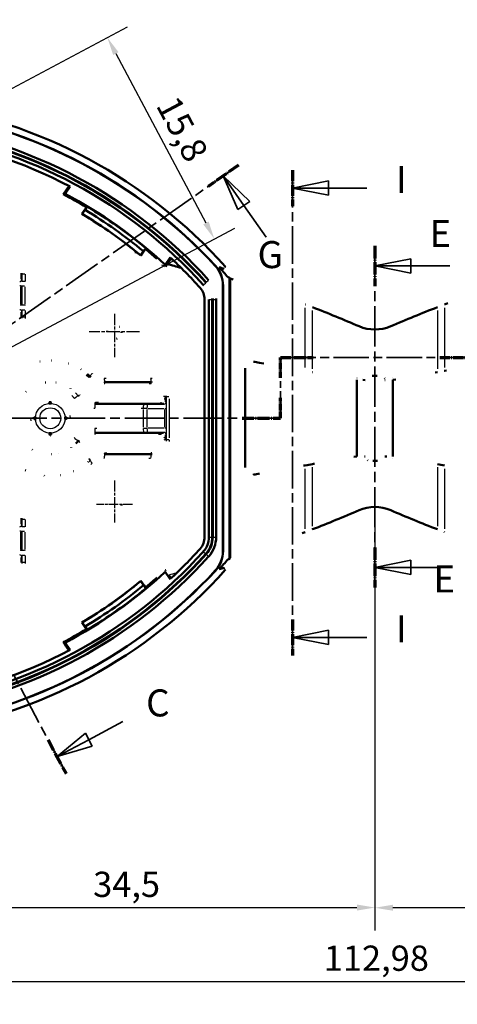
# Model space of a CAD drawing. Units: millimetres. Extents: x 0 to 594, y 0 to 420.
# Drawn here: x 317 to 378, y 122 to 259 of the extents above; entities that cross this region are included whole.
import ezdxf

# ---------------------------------------------------------------- set-up
doc = ezdxf.new("R2010")
doc.units = ezdxf.units.MM
doc.linetypes.add('CHAIN', pattern=[0.3543, 0.2362, -0.0295, 0.0591, -0.0295])
doc.linetypes.add('LONG_DASH_DOTTED', pattern=[0.3001, 0.2362, -0.0295, 0.0049, -0.0295])
for name, color, linetype, lineweight in [('Centro(ISO)', 179, 'CHAIN', 25), ('Linee di vista in sezione(ISO)', 7, 'LONG_DASH_DOTTED', 35), ('Quote(ISO)', 7, 'Continuous', 25), ('Spigoli tangenti visibili(ISO)', 251, 'Continuous', 30), ('Spigoli visibili(ISO)', 7, 'Continuous', 50)]:
    doc.layers.add(name, color=color, linetype=linetype, lineweight=lineweight)
doc.styles.add('DEFAULT-ISO~0', font='ARIAL.TTF')
doc.styles.add('Tabella-ISOTesto caratteri grandi', font='ARIAL.TTF')
doc.dimstyles.new('DEFAULT-ISO-Metodo 1b', dxfattribs={"dimtxt": 3.5, "dimasz": 2.5, "dimexe": 3.175, "dimexo": 0, "dimgap": 0.762, "dimtad": 1, "dimtoh": 1, "dimrnd": 1e-08, "dimtxsty": 'DEFAULT-ISO~0', "dimcen": 0.09, "dimdle": 10, "dimclrd": 2, "dimclre": 2, "dimclrt": 6, "dimazin": 2, "dimtfac": 0.714286, "dimtmove": 0, "dimatfit": 3, "dimfxl": 0, "dimtolj": 1, "dimlwd": 25, "dimlwe": 25, "dimarcsym": 0})

# ---------------------------------------------------------------- blocks, each defined once
blk = doc.blocks.new('*D14')
at = {"layer": 'Defpoints', "color": 0, "linetype": 'Continuous'}
for p in [(253.47, 203.51), (479.44, 203.51), (479.44, 125.45)]:
    blk.add_point(p, dxfattribs=at)
at = {"layer": 'Quote(ISO)', "color": 2, "linetype": 'Continuous', "lineweight": 25}
for p, q in [((253.47, 203.51), (253.47, 122.28)), ((479.44, 203.51), (479.44, 122.28)), ((255.97, 125.45), (476.94, 125.45))]:
    blk.add_line(p, q, dxfattribs=at)
at = {"layer": 'Quote(ISO)', "color": 2, "linetype": 'Continuous'}
for points in [[(255.97, 125.87), (255.97, 125.04), (253.47, 125.45)], [(476.94, 125.87), (476.94, 125.04), (479.44, 125.45)]]:
    blk.add_solid(points, dxfattribs=at)
at = {"layer": 'Quote(ISO)', "color": 6, "linetype": 'Continuous', "lineweight": 25, "insert": (359.35, 130.42), "char_height": 3.5, "attachment_point": 1, "style": 'DEFAULT-ISO~0'}
blk.add_mtext('\\A1;112,98', dxfattribs=at)
blk = doc.blocks.new('*D15')
at = {"layer": 'Defpoints', "color": 0, "linetype": 'Continuous'}
for p in [(366.44, 191.21), (297.44, 167.14), (366.44, 135.69)]:
    blk.add_point(p, dxfattribs=at)
at = {"layer": 'Quote(ISO)', "color": 2, "linetype": 'Continuous', "lineweight": 25}
for p, q in [((366.44, 191.21), (366.44, 132.51)), ((297.44, 167.14), (297.44, 132.51)), ((299.94, 135.69), (363.94, 135.69))]:
    blk.add_line(p, q, dxfattribs=at)
at = {"layer": 'Quote(ISO)', "color": 2, "linetype": 'Continuous'}
for points in [[(299.94, 136.11), (299.94, 135.27), (297.44, 135.69)], [(363.94, 136.11), (363.94, 135.27), (366.44, 135.69)]]:
    blk.add_solid(points, dxfattribs=at)
at = {"layer": 'Quote(ISO)', "color": 6, "linetype": 'Continuous', "lineweight": 25, "insert": (327.38, 140.66), "char_height": 3.5, "attachment_point": 1, "style": 'DEFAULT-ISO~0'}
blk.add_mtext('\\A1;34,5', dxfattribs=at)
blk = doc.blocks.new('*D16')
at = {"layer": 'Defpoints', "color": 0, "linetype": 'Continuous'}
for p in [(366.44, 191.21), (435.44, 167.11), (366.44, 135.66)]:
    blk.add_point(p, dxfattribs=at)
at = {"layer": 'Quote(ISO)', "color": 2, "linetype": 'Continuous', "lineweight": 25}
for p, q in [((366.44, 191.21), (366.44, 132.49)), ((435.44, 167.11), (435.44, 132.49)), ((432.94, 135.66), (368.94, 135.66))]:
    blk.add_line(p, q, dxfattribs=at)
at = {"layer": 'Quote(ISO)', "color": 2, "linetype": 'Continuous'}
for points in [[(368.94, 136.08), (368.94, 135.25), (366.44, 135.66)], [(432.94, 136.08), (432.94, 135.25), (435.44, 135.66)]]:
    blk.add_solid(points, dxfattribs=at)
at = {"layer": 'Quote(ISO)', "color": 6, "linetype": 'Continuous', "lineweight": 25, "insert": (396.38, 140.63), "char_height": 3.5, "attachment_point": 1, "style": 'DEFAULT-ISO~0'}
blk.add_mtext('\\A1;34,5', dxfattribs=at)
blk = doc.blocks.new('SezioneConv2d1')
at = {"layer": 'Linee di vista in sezione(ISO)', "linetype": 'CHAIN', "ltscale": 15.846832}
blk.add_line((353.35, 203.51), (353.35, 211.94), dxfattribs=at)
at = {"layer": 'Linee di vista in sezione(ISO)', "lineweight": 70, "ltscale": 3.692281}
for p, q in [((353.35, 209.13), (353.35, 211.94)), ((353.35, 203.51), (353.35, 206.33))]:
    blk.add_line(p, q, dxfattribs=at)
at = {"layer": 'Linee di vista in sezione(ISO)', "linetype": 'CHAIN', "ltscale": 20.769136}
blk.add_line((353.35, 211.94), (379.98, 211.94), dxfattribs=at)
at = {"layer": 'Linee di vista in sezione(ISO)', "lineweight": 70, "ltscale": 5.980197}
for p, q in [((353.35, 211.94), (357.9, 211.94)), ((375.42, 211.94), (379.98, 211.94))]:
    blk.add_line(p, q, dxfattribs=at)
at = {"layer": 'Linee di vista in sezione(ISO)', "linetype": 'CHAIN', "ltscale": 22.926134}
blk.add_line((226.18, 203.51), (353.35, 203.51), dxfattribs=at)
at = {"layer": 'Linee di vista in sezione(ISO)', "lineweight": 70, "ltscale": 6.982781}
blk.add_line((348.02, 203.51), (353.35, 203.51), dxfattribs=at)
blk = doc.blocks.new('SezioneConv2d4')
at = {"layer": 'Linee di vista in sezione(ISO)', "linetype": 'CHAIN', "ltscale": 23.583931}
blk.add_line((366.44, 227.4), (366.44, 180.06), dxfattribs=at)
at = {"layer": 'Linee di vista in sezione(ISO)', "lineweight": 70, "ltscale": 7.288529}
for p, q in [((366.44, 227.4), (366.44, 221.84)), ((366.44, 185.62), (366.44, 180.06))]:
    blk.add_line(p, q, dxfattribs=at)
at = {"layer": 'Linee di vista in sezione(ISO)', "linetype": 'Continuous'}
for p, q in [((371.44, 225.62), (366.44, 224.62)), ((371.44, 223.62), (371.44, 225.62)), ((371.44, 224.62), (366.44, 224.62)), ((366.44, 224.62), (371.44, 223.62)), ((376.82, 224.62), (371.44, 224.62)), ((371.44, 183.84), (366.44, 182.84)), ((371.44, 181.84), (371.44, 183.84)), ((371.44, 182.84), (366.44, 182.84)), ((366.44, 182.84), (371.44, 181.84)), ((376.82, 182.84), (371.44, 182.84))]:
    blk.add_line(p, q, dxfattribs=at)
at = {"layer": 'Linee di vista in sezione(ISO)', "linetype": 'Continuous', "flags": 128}
for points in [[(371.44, 225.62), (366.44, 224.62)], [(371.44, 183.84), (366.44, 182.84)]]:
    blk.add_lwpolyline(points, dxfattribs=at)
at = {"layer": 'Linee di vista in sezione(ISO)'}
for points in [[(371.44, 225.62), (366.44, 224.62), (371.44, 223.62), (371.44, 225.62)], [(371.44, 183.84), (366.44, 182.84), (371.44, 181.84), (371.44, 183.84)]]:
    blk.add_solid(points, dxfattribs=at)
at = {"layer": 'Linee di vista in sezione(ISO)', "insert": (374, 226.07), "char_height": 3.75, "attachment_point": 7, "line_spacing_factor": 1.858155, "style": 'Tabella-ISOTesto caratteri grandi'}
blk.add_mtext('E', dxfattribs=at)
at = {"layer": 'Linee di vista in sezione(ISO)', "insert": (374.55, 178.2), "char_height": 3.75, "attachment_point": 7, "style": 'Tabella-ISOTesto caratteri grandi'}
blk.add_mtext('E', dxfattribs=at)
blk = doc.blocks.new('SezioneConv2d5')
at = {"layer": 'Linee di vista in sezione(ISO)', "linetype": 'CHAIN', "ltscale": 21.976307}
blk.add_line((355.02, 237.91), (355.02, 170.64), dxfattribs=at)
at = {"layer": 'Linee di vista in sezione(ISO)', "lineweight": 70, "ltscale": 6.541296}
for p, q in [((355.02, 237.91), (355.02, 232.93)), ((355.02, 175.62), (355.02, 170.64))]:
    blk.add_line(p, q, dxfattribs=at)
at = {"layer": 'Linee di vista in sezione(ISO)', "linetype": 'Continuous'}
for p, q in [((360.02, 236.42), (355.02, 235.42)), ((360.02, 234.42), (360.02, 236.42)), ((360.02, 235.42), (355.02, 235.42)), ((355.02, 235.42), (360.02, 234.42)), ((365.33, 235.42), (360.02, 235.42)), ((360.02, 174.13), (355.02, 173.13)), ((360.02, 172.13), (360.02, 174.13)), ((360.02, 173.13), (355.02, 173.13)), ((355.02, 173.13), (360.02, 172.13)), ((365.33, 173.13), (360.02, 173.13))]:
    blk.add_line(p, q, dxfattribs=at)
at = {"layer": 'Linee di vista in sezione(ISO)', "linetype": 'Continuous', "flags": 128}
for points in [[(360.02, 236.42), (355.02, 235.42)], [(360.02, 174.13), (355.02, 173.13)]]:
    blk.add_lwpolyline(points, dxfattribs=at)
at = {"layer": 'Linee di vista in sezione(ISO)'}
for points in [[(360.02, 236.42), (355.02, 235.42), (360.02, 234.42), (360.02, 236.42)], [(360.02, 174.13), (355.02, 173.13), (360.02, 172.13), (360.02, 174.13)]]:
    blk.add_solid(points, dxfattribs=at)
at = {"layer": 'Linee di vista in sezione(ISO)', "insert": (369.36, 233.55), "char_height": 3.75, "attachment_point": 7, "style": 'Tabella-ISOTesto caratteri grandi'}
blk.add_mtext('I', dxfattribs=at)
at = {"layer": 'Linee di vista in sezione(ISO)', "insert": (369.36, 171.26), "char_height": 3.75, "attachment_point": 7, "line_spacing_factor": 1.72747, "style": 'Tabella-ISOTesto caratteri grandi'}
blk.add_mtext('I', dxfattribs=at)
blk = doc.blocks.new('SezioneConv2d6')
at = {"layer": 'Linee di vista in sezione(ISO)', "linetype": 'CHAIN', "ltscale": 22.428154}
blk.add_line((347.52, 238.58), (252.18, 171.82), dxfattribs=at)
at = {"layer": 'Linee di vista in sezione(ISO)', "lineweight": 70, "ltscale": 6.751318}
for p, q in [((347.52, 238.58), (343.31, 235.63)), ((256.39, 174.77), (252.18, 171.82))]:
    blk.add_line(p, q, dxfattribs=at)
at = {"layer": 'Linee di vista in sezione(ISO)', "linetype": 'Continuous'}
for p, q in [((348.28, 233.01), (345.41, 237.1)), ((349.1, 233.58), (345.41, 237.1)), ((345.41, 237.1), (347.46, 232.43)), ((347.46, 232.43), (349.1, 233.58)), ((351.36, 228.61), (348.28, 233.01)), ((257.15, 169.2), (254.28, 173.29)), ((257.97, 169.77), (254.28, 173.29)), ((254.28, 173.29), (256.33, 168.63)), ((256.33, 168.63), (257.97, 169.77)), ((260.23, 164.8), (257.15, 169.2))]:
    blk.add_line(p, q, dxfattribs=at)
at = {"layer": 'Linee di vista in sezione(ISO)', "linetype": 'Continuous', "flags": 128}
for points in [[(349.1, 233.58), (345.41, 237.1)], [(257.97, 169.77), (254.28, 173.29)]]:
    blk.add_lwpolyline(points, dxfattribs=at)
at = {"layer": 'Linee di vista in sezione(ISO)'}
for points in [[(349.1, 233.58), (345.41, 237.1), (347.46, 232.43), (349.1, 233.58)], [(257.97, 169.77), (254.28, 173.29), (256.33, 168.63), (257.97, 169.77)]]:
    blk.add_solid(points, dxfattribs=at)
at = {"layer": 'Linee di vista in sezione(ISO)', "char_height": 3.75, "attachment_point": 7, "style": 'Tabella-ISOTesto caratteri grandi'}
for insert in [(350.17, 223.15), (262.64, 160.36)]:
    blk.add_mtext('G', dxfattribs=dict(at, insert=insert))
blk = doc.blocks.new('SezioneConv2d7')
at = {"layer": 'Linee di vista in sezione(ISO)', "linetype": 'Continuous'}
for p, q in [((282.16, 254.29), (277.44, 251.78)), ((276.97, 252.66), (273.02, 249.43)), ((277.91, 250.9), (276.97, 252.66)), ((277.44, 251.78), (273.02, 249.43)), ((273.02, 249.43), (277.91, 250.9)), ((331.52, 161.48), (326.79, 158.96)), ((326.32, 159.85), (322.38, 156.62)), ((327.26, 158.08), (326.32, 159.85)), ((326.79, 158.96), (322.38, 156.62)), ((322.38, 156.62), (327.26, 158.08))]:
    blk.add_line(p, q, dxfattribs=at)
at = {"layer": 'Linee di vista in sezione(ISO)', "linetype": 'CHAIN', "ltscale": 22.822824}
blk.add_line((271.78, 251.77), (323.62, 154.28), dxfattribs=at)
at = {"layer": 'Linee di vista in sezione(ISO)', "lineweight": 70, "ltscale": 6.934762}
for p, q in [((271.78, 251.77), (274.27, 247.1)), ((321.13, 158.95), (323.62, 154.28))]:
    blk.add_line(p, q, dxfattribs=at)
at = {"layer": 'Linee di vista in sezione(ISO)', "linetype": 'Continuous', "flags": 128}
for points in [[(276.97, 252.66), (273.02, 249.43)], [(326.32, 159.85), (322.38, 156.62)]]:
    blk.add_lwpolyline(points, dxfattribs=at)
at = {"layer": 'Linee di vista in sezione(ISO)'}
for points in [[(276.97, 252.66), (273.02, 249.43), (277.91, 250.9), (276.97, 252.66)], [(326.32, 159.85), (322.38, 156.62), (327.26, 158.08), (326.32, 159.85)]]:
    blk.add_solid(points, dxfattribs=at)
at = {"layer": 'Linee di vista in sezione(ISO)', "insert": (285.4, 253.77), "char_height": 3.75, "attachment_point": 7, "line_spacing_factor": 2.955509, "style": 'Tabella-ISOTesto caratteri grandi'}
blk.add_mtext('C', dxfattribs=at)
at = {"layer": 'Linee di vista in sezione(ISO)', "insert": (334.72, 161.01), "char_height": 3.75, "attachment_point": 7, "style": 'Tabella-ISOTesto caratteri grandi'}
blk.add_mtext('C', dxfattribs=at)
blk = doc.blocks.new('*D65')
at = {"layer": 'Defpoints', "color": 0, "linetype": 'Continuous'}
for p in [(282.61, 231.41), (344.19, 228.37), (297.44, 203.51)]:
    blk.add_point(p, dxfattribs=at)
at = {"layer": 'Quote(ISO)', "color": 2, "linetype": 'Continuous', "lineweight": 25}
for p, q in [((282.61, 231.41), (332.16, 257.76)), ((330.53, 254.07), (343.02, 230.58)), ((297.44, 203.51), (347, 229.86))]:
    blk.add_line(p, q, dxfattribs=at)
at = {"layer": 'Quote(ISO)', "color": 2, "linetype": 'Continuous'}
for points in [[(330.9, 254.26), (330.16, 253.87), (329.36, 256.27)], [(343.39, 230.78), (342.65, 230.38), (344.19, 228.37)]]:
    blk.add_solid(points, dxfattribs=at)
at = {"layer": 'Quote(ISO)', "color": 6, "linetype": 'Continuous', "lineweight": 25, "insert": (339.11, 248.53), "char_height": 3.5, "attachment_point": 1, "rotation": 298, "style": 'DEFAULT-ISO~0'}
blk.add_mtext('\\A1;15,8', dxfattribs=at)

msp = doc.modelspace()

# ---------------------------------------------------------------- linework, layer by layer
at = {"layer": 'Centro(ISO)', "linetype": 'CHAIN', "ltscale": 6.667144}
msp.add_line((330.33, 217.983), (330.33, 211.983), dxfattribs=at)
at = {"layer": 'Centro(ISO)', "linetype": 'CHAIN', "ltscale": 7.778352}
msp.add_line((333.83, 215.483), (326.83, 215.483), dxfattribs=at)
at = {"layer": 'Centro(ISO)', "linetype": 'CHAIN', "ltscale": 6.515355}
msp.add_line((330.332, 194.905), (330.332, 189.042), dxfattribs=at)
at = {"layer": 'Centro(ISO)', "linetype": 'CHAIN', "ltscale": 5.555937}
msp.add_line((332.832, 191.542), (327.832, 191.542), dxfattribs=at)
at = {"layer": 'Spigoli tangenti visibili(ISO)'}
for p, q in [((344.317, 224.63), (344.328, 224.639)), ((317.443, 222.809), (317.489, 222.764)), ((317.504, 223.513), (317.444, 223.513)), ((317.508, 223.462), (317.508, 222.554)), ((317.51, 223.513), (317.932, 223.513)), ((317.969, 223.462), (317.969, 222.554)), ((343.07, 222.368), (343.381, 222.653)), ((317.293, 221.726), (317.293, 219.299)), ((317.307, 221.86), (317.487, 221.86)), ((317.492, 221.726), (317.492, 219.299)), ((317.503, 221.86), (317.888, 221.86)), ((317.915, 221.726), (317.915, 219.3)), ((342.674, 222.015), (342.989, 222.296)), ((345.38, 221.914), (345.394, 221.914)), ((343.456, 219.983), (343.877, 219.983)), ((343.901, 219.983), (343.901, 219.983)), ((343.987, 219.983), (344.409, 219.983)), ((317.508, 218.471), (317.508, 217.563)), ((317.51, 218.521), (317.932, 218.521)), ((317.969, 218.471), (317.969, 217.563)), ((356.786, 210.54), (356.786, 218.824)), ((357.786, 210.344), (357.786, 218.452)), ((375.095, 218.452), (375.095, 210.344)), ((376.095, 218.824), (376.095, 210.54)), ((317.489, 218.261), (317.443, 218.216)), ((317.504, 217.512), (317.444, 217.513)), ((326.925, 209.313), (326.933, 209.328)), ((326.934, 209.333), (326.975, 209.377)), ((328.981, 208.491), (328.989, 208.511)), ((328.99, 208.516), (328.991, 208.576)), ((335.439, 208.511), (335.404, 208.476)), ((335.441, 208.576), (335.441, 208.516)), ((325.317, 206.616), (325.342, 206.636)), ((325.344, 206.638), (325.353, 206.65)), ((337.394, 206.155), (337.394, 206.478)), ((337.438, 206.521), (337.397, 206.48)), ((337.438, 206.111), (337.397, 206.153)), ((337.507, 206.513), (337.444, 206.513)), ((337.511, 206.213), (337.511, 200.813)), ((337.513, 206.513), (337.873, 206.513)), ((337.905, 206.213), (337.905, 200.813)), ((342.832, 207.347), (342.831, 207.347)), ((343.432, 207.281), (343.432, 207.281)), ((327.686, 205.514), (327.695, 205.533)), ((327.686, 205.477), (327.686, 205.511)), ((334.323, 204.739), (334.323, 202.286)), ((334.838, 204.738), (334.838, 202.287)), ((336.838, 205.515), (336.799, 205.554)), ((337.143, 205.51), (337.182, 205.472)), ((337.286, 204.734), (337.286, 202.291)), ((337.304, 204.869), (337.505, 204.869)), ((337.443, 205.809), (337.48, 205.771)), ((337.506, 204.734), (337.506, 202.291)), ((327.686, 201.548), (327.686, 201.514)), ((327.686, 201.511), (327.695, 201.492)), ((336.838, 201.51), (336.799, 201.471)), ((337.182, 201.553), (337.143, 201.515)), ((337.394, 200.547), (337.394, 200.87)), ((337.438, 200.914), (337.397, 200.872)), ((337.48, 201.254), (337.443, 201.216)), ((325.317, 200.409), (325.342, 200.389)), ((325.344, 200.386), (325.352, 200.374)), ((337.438, 200.504), (337.397, 200.545)), ((337.507, 200.512), (337.444, 200.513)), ((342.832, 199.678), (342.831, 199.678)), ((343.432, 199.743), (343.432, 199.743)), ((328.981, 198.534), (328.989, 198.514)), ((328.99, 198.509), (328.991, 198.449)), ((335.439, 198.514), (335.404, 198.55)), ((335.441, 198.449), (335.441, 198.509)), ((326.925, 197.712), (326.933, 197.697)), ((326.934, 197.692), (326.975, 197.648)), ((357.786, 188.575), (357.786, 196.714)), ((375.095, 196.714), (375.095, 188.575)), ((356.786, 188.203), (356.786, 196.524)), ((376.095, 196.524), (376.095, 188.203)), ((317.443, 188.809), (317.489, 188.764)), ((317.504, 189.513), (317.444, 189.513)), ((317.508, 189.462), (317.508, 188.554)), ((317.51, 189.513), (317.932, 189.513)), ((317.969, 189.462), (317.969, 188.554)), ((317.293, 187.726), (317.293, 185.299)), ((317.307, 187.86), (317.487, 187.86)), ((317.492, 187.726), (317.492, 185.299)), ((317.503, 187.86), (317.888, 187.86)), ((317.915, 187.726), (317.915, 185.3)), ((343.455, 187.052), (343.877, 187.052)), ((343.986, 187.052), (344.408, 187.052)), ((317.489, 184.261), (317.443, 184.216)), ((317.508, 184.471), (317.508, 183.563)), ((317.51, 184.521), (317.932, 184.521)), ((317.969, 184.471), (317.969, 183.563)), ((342.673, 185.009), (342.988, 184.731)), ((343.07, 184.657), (343.38, 184.371)), ((345.38, 185.111), (345.394, 185.111)), ((317.504, 183.512), (317.444, 183.513)), ((344.317, 182.395), (344.328, 182.386))]:
    msp.add_line(p, q, dxfattribs=at)
at = {"layer": 'Spigoli tangenti visibili(ISO)', "flags": 128}
for points in [[(333.648, 226.332), (333.17, 226.45)], [(336.14, 225.69), (336.058, 225.711)], [(337.353, 224.592), (336.918, 224.715)], [(317.491, 222.761), (317.492, 222.76)], [(317.508, 222.504), (317.508, 222.482)], [(317.969, 222.504), (317.968, 222.471)], [(317.293, 221.86), (317.201, 221.861)], [(317.293, 219.165), (317.293, 219.127)], [(317.492, 219.165), (317.492, 219.134)], [(317.508, 218.521), (317.507, 218.501)], [(317.915, 219.165), (317.915, 219.142)], [(317.508, 217.512), (317.504, 217.391)], [(317.969, 217.513), (317.964, 217.361)], [(326.796, 209.172), (326.422, 209.505)], [(326.925, 209.312), (326.573, 209.627)], [(326.978, 209.38), (327.046, 209.318)], [(327.257, 209.743), (327.314, 209.69)], [(328.922, 209.079), (329.191, 209.079)], [(335.349, 209.079), (335.557, 209.071)], [(363.94, 209.112), (363.962, 209.098)], [(366.145, 209.402), (366.169, 209.402)], [(328.98, 208.49), (328.885, 208.491)], [(328.99, 208.294), (328.887, 208.296)], [(328.991, 208.579), (329.268, 208.579)], [(335.402, 208.474), (335.151, 208.474)], [(335.418, 208.278), (335.163, 208.278)], [(335.441, 208.58), (335.608, 208.573)], [(324.78, 206.239), (324.409, 206.648)], [(325.316, 206.615), (324.947, 207.027)], [(325.353, 206.651), (325.408, 206.584)], [(325.517, 206.78), (325.569, 206.717)], [(337.214, 206.481), (337.21, 206.6)], [(337.213, 206.31), (337.214, 206.317)], [(337.213, 206.158), (337.213, 206.164)], [(337.394, 206.478), (337.39, 206.608)], [(321.32, 205.669), (321.188, 205.659)], [(327.609, 204.875), (327.465, 204.878)], [(327.686, 205.475), (327.567, 205.478)], [(327.696, 205.534), (328.093, 205.535)], [(327.705, 205.736), (328.102, 205.736)], [(334.323, 204.875), (334.044, 204.875)], [(334.428, 205.475), (334.156, 205.475)], [(336.797, 205.556), (336.825, 205.557)], [(336.814, 205.759), (336.833, 205.759)], [(337.184, 205.47), (337.093, 205.47)], [(337.184, 205.47), (337.191, 205.467)], [(337.482, 205.769), (337.484, 205.766)], [(318.711, 203.513), (318.735, 203.151)], [(319.264, 203.397), (319.275, 203.266)], [(323.57, 203.639), (323.559, 203.767)], [(324.238, 203.513), (324.215, 203.874)], [(327.609, 202.15), (327.89, 202.15)], [(337.286, 202.156), (337.286, 202.118)], [(337.506, 202.156), (337.506, 202.098)], [(321.561, 201.359), (321.691, 201.372)], [(324.78, 200.786), (324.865, 200.888)], [(327.696, 201.491), (327.551, 201.488)], [(327.705, 201.29), (327.569, 201.287)], [(327.686, 201.55), (327.976, 201.55)], [(334.994, 201.551), (335.086, 201.551)], [(336.797, 201.469), (336.434, 201.47)], [(336.814, 201.267), (336.451, 201.268)], [(337.213, 200.867), (337.213, 200.887)], [(337.213, 200.715), (337.213, 200.722)], [(337.394, 200.87), (337.394, 200.899)], [(325.353, 200.374), (325.281, 200.286)], [(325.316, 200.41), (325.386, 200.495)], [(325.517, 200.245), (325.445, 200.158)], [(337.214, 200.545), (337.214, 200.552)], [(337.511, 200.512), (337.504, 200.342)], [(337.905, 200.513), (337.897, 200.3)], [(326.796, 197.853), (326.87, 197.921)], [(328.922, 197.946), (328.844, 197.945)], [(328.991, 198.446), (328.898, 198.445)], [(328.98, 198.535), (329.266, 198.536)], [(328.99, 198.731), (329.27, 198.731)], [(335.349, 197.946), (335.082, 197.946)], [(335.441, 198.446), (335.181, 198.446)], [(335.402, 198.551), (335.533, 198.556)], [(335.418, 198.747), (335.538, 198.751)], [(368.94, 197.913), (368.919, 197.927)], [(326.978, 197.645), (326.77, 197.456)], [(326.925, 197.713), (326.993, 197.776)], [(327.257, 197.283), (327.047, 197.091)], [(366.736, 197.623), (366.712, 197.623)], [(317.491, 188.761), (317.492, 188.76)], [(317.508, 188.504), (317.508, 188.482)], [(317.969, 188.504), (317.968, 188.471)], [(317.293, 187.86), (317.201, 187.861)], [(317.293, 185.165), (317.293, 185.127)], [(317.492, 185.165), (317.492, 185.134)], [(317.508, 184.521), (317.507, 184.501)], [(317.915, 185.165), (317.915, 185.142)], [(317.508, 183.512), (317.504, 183.391)], [(317.969, 183.513), (317.964, 183.361)], [(337.412, 182.45), (337.523, 182.482)], [(334.092, 180.805), (334.181, 180.827)]]:
    msp.add_lwpolyline(points, dxfattribs=at)
at = {"layer": 'Spigoli tangenti visibili(ISO)'}
for radius in [2.048, 1.45]:
    msp.add_circle((321.44, 203.513), radius, dxfattribs=at)
for centre, major_axis, ratio, start_param, end_param in [((317.191, 222.761), (0.212, 0.212), 0.9993162, 4.0067536, 5.4181304), ((318.007, 222.504), (-0.5, 0), 0.000004, 0.0995006, 1.4198683), ((317.191, 218.264), (0.212, -0.212), 0.9993163, 0.8651062, 2.2764883), ((317.215, 219.165), (0.3, 0), 0.000028, 0.4397439, 1.2608692), ((317.954, 219.165), (-0.5, 0), 0.0000181, 4.8447152, 5.834152), ((318.007, 217.513), (-0.5, 0), 0.000002, 4.8632992, 6.1836237), ((326.787, 209.167), (0.138, 0.145), 0.0163094, 4.8367528, 6.1715914), ((327.322, 209.743), (-0.343, -0.364), 0.0951622, 4.8747957, 6.1841535), ((328.992, 209.079), (0, -0.5), 0.1414215, 4.7895979, 6.1795216), ((335.443, 209.079), (0, -0.5), 0.1894382, 4.7893825, 6.1792901), ((328.98, 208.29), (0, 0.2), 0.053954, 4.8098586, 6.1807815), ((335.401, 208.274), (0.001, 0.2), 0.0846544, 4.8113283, 6.1808258), ((324.848, 206.239), (0.468, 0.375), 0.0715571, 0.1079326, 1.5781911), ((325.509, 206.777), (-0.156, -0.126), 0.0151932, 0.1165826, 1.533867), ((337.194, 206.478), (0.2, 0), 0.01441, 0.0985481, 1.4023883), ((337.194, 206.155), (0.2, 0), 0.0128423, 0.0986465, 1.4030049), ((327.688, 204.875), (0, 0.6), 0.1317439, 0.1036342, 1.4936921), ((327.695, 205.734), (0, -0.2), 0.0490965, 0.1039377, 1.5029218), ((334.431, 204.875), (0, 0.6), 0.179806, 0.1038231, 1.4935964), ((333.245, 204.708), (-5.998, -0.03), 0.0273707, 4.4477843, 4.5271238), ((333.242, 205.308), (-6.596, -0.03), 0.0248844, 4.4477696, 4.5271128), ((334.997, 204.874), (0.001, 0.6), 0.2656799, 0.1043693, 1.4942109), ((343.703, 4168.904), (-0.109, -3964.04), 0.9640611, 6.2809261, 6.2815026), ((336.795, 205.756), (0.001, -0.2), 0.0926772, 0.1040443, 1.5035719), ((337.182, 205.769), (0.212, 0.213), 0.9993184, 4.0083869, 5.4166733), ((327.688, 202.15), (0, -0.6), 0.1317436, 4.7896041, 6.1795524), ((334.431, 202.15), (0, -0.6), 0.179806, 4.789589, 6.1793622), ((333.245, 202.317), (5.998, -0.03), 0.027371, 4.8976542, 4.9769937), ((334.997, 202.151), (0.001, -0.6), 0.2656799, 4.7889744, 6.1788161), ((343.679, -3749.958), (-0.112, 3952.119), 0.9640611, 0.0016807, 0.0022589), ((337.206, 202.156), (0.3, 0), 0.0000311, 0.0897855, 1.2380403), ((324.848, 200.786), (0.468, -0.375), 0.0715631, 4.704864, 6.1752561), ((327.695, 201.291), (0, 0.2), 0.049096, 4.7804711, 6.1792653), ((333.242, 201.717), (6.596, -0.03), 0.0248846, 4.8976652, 4.9770084), ((336.795, 201.269), (0.001, 0.2), 0.0926773, 4.7796118, 6.1791359), ((337.182, 201.256), (0.212, -0.213), 0.9993186, 0.8666523, 2.2749546), ((337.194, 200.87), (0.2, 0), 0.0128423, 4.8801819, 6.1845391), ((325.508, 200.248), (-0.156, 0.126), 0.015183, 4.7498892, 6.1776803), ((337.194, 200.547), (0.2, 0), 0.0144107, 4.8802179, 6.1845403), ((338.011, 200.513), (-0.5, 0), 0.0000049, 4.9913481, 6.19037), ((328.992, 197.946), (0, 0.5), 0.1414219, 0.1036391, 1.4934599), ((328.98, 198.735), (0, -0.2), 0.0539541, 0.1140479, 1.4735496), ((335.443, 197.946), (0, 0.5), 0.1894384, 0.1038701, 1.4936083), ((335.401, 198.751), (0.001, -0.2), 0.0846546, 0.1023076, 1.471297), ((326.787, 197.858), (0.138, -0.145), 0.0163083, 0.1113213, 1.446747), ((327.322, 197.283), (-0.343, 0.364), 0.0951554, 0.0990534, 1.4085339), ((317.191, 188.761), (0.212, 0.212), 0.9993162, 4.0067536, 5.4181304), ((318.007, 188.504), (-0.5, 0), 0.000004, 0.0994994, 1.4198682), ((317.191, 184.264), (0.212, -0.212), 0.9993163, 0.8651062, 2.2764883), ((317.215, 185.165), (0.3, 0), 0.000028, 0.4396175, 1.2608625), ((317.954, 185.165), (-0.5, 0), 0.0000181, 4.8447112, 5.8340758), ((318.007, 183.513), (-0.5, 0), 0.000002, 4.8632993, 6.1836278), ((304.837, 234.815), (104.049, 13.327), 0.5587422, 4.9636423, 4.9741534)]:
    msp.add_ellipse(centre, major_axis=major_axis, ratio=ratio, start_param=start_param, end_param=end_param, dxfattribs=at)
at = {"layer": 'Spigoli visibili(ISO)'}
for p, q in [((324.195, 235.62), (323.498, 234.625)), ((326.279, 232.494), (325.822, 231.838)), ((325.842, 231.842), (326.258, 232.391)), ((326.572, 232.84), (326.258, 232.391)), ((326.512, 232.827), (326.279, 232.494)), ((326.572, 232.84), (326.512, 232.827)), ((325.842, 231.842), (325.822, 231.838)), ((334.349, 226.658), (333.975, 226.079)), ((333.978, 226.058), (334.439, 226.713)), ((334.349, 226.658), (334.664, 227.108)), ((334.439, 226.713), (334.672, 227.046)), ((334.664, 227.108), (334.672, 227.046)), ((333.975, 226.079), (333.978, 226.058)), ((337.37, 224.797), (338.068, 225.794)), ((337.353, 224.592), (337.396, 224.552)), ((337.396, 224.552), (337.64, 224.903)), ((317.44, 223.513), (317.44, 222.812)), ((346.367, 222.863), (346.269, 222.996)), ((346.269, 184.029), (346.269, 222.996)), ((346.367, 222.863), (346.367, 184.162)), ((345.379, 221.914), (345.379, 185.111)), ((345.395, 221.914), (345.395, 185.111)), ((342.832, 219.977), (342.832, 187.048)), ((343.432, 187.052), (343.432, 219.983)), ((343.9, 187.052), (343.901, 219.983)), ((343.963, 187.052), (343.964, 219.983)), ((344.432, 187.052), (344.432, 219.983)), ((317.44, 218.213), (317.44, 217.513)), ((348.44, 210.372), (348.44, 196.673)), ((363.94, 209.112), (363.94, 209.112)), ((363.94, 208.816), (363.94, 198.209)), ((366.145, 209.402), (366.736, 209.402)), ((368.94, 209.112), (368.94, 209.112)), ((368.94, 208.816), (368.94, 198.209)), ((328.989, 208.513), (335.441, 208.513)), ((335.44, 208.513), (328.99, 208.513)), ((337.44, 206.513), (337.44, 205.811)), ((337.44, 206.109), (337.44, 206.513)), ((321.44, 205.813), (321.295, 205.56)), ((321.44, 205.813), (321.44, 205.898)), ((321.586, 205.56), (321.44, 205.813)), ((337.141, 205.513), (327.686, 205.513)), ((327.686, 205.513), (336.841, 205.513)), ((319.14, 203.513), (319.043, 203.513)), ((319.393, 203.658), (319.14, 203.513)), ((319.14, 203.513), (319.393, 203.367)), ((323.74, 203.513), (323.488, 203.658)), ((323.488, 203.367), (323.74, 203.513)), ((323.74, 203.513), (323.811, 203.513)), ((321.295, 201.465), (321.44, 201.213)), ((321.44, 201.213), (321.586, 201.465)), ((321.44, 201.213), (321.44, 201.127)), ((337.141, 201.513), (327.685, 201.513)), ((327.686, 201.513), (336.841, 201.513)), ((337.44, 201.214), (337.44, 200.513)), ((337.44, 200.513), (337.44, 200.916)), ((335.44, 198.513), (328.99, 198.513)), ((328.99, 198.513), (335.441, 198.513)), ((366.736, 197.623), (366.145, 197.623)), ((317.44, 189.513), (317.44, 188.812)), ((342.212, 185.431), (342.199, 185.416)), ((317.44, 184.213), (317.44, 183.513)), ((346.269, 184.029), (346.367, 184.162)), ((337.396, 182.473), (337.353, 182.433)), ((338.068, 181.231), (337.37, 182.228)), ((337.412, 182.45), (337.396, 182.473)), ((333.975, 180.946), (333.978, 180.967)), ((333.975, 180.946), (334.349, 180.367)), ((334.439, 180.312), (333.978, 180.967)), ((334.664, 179.917), (334.349, 180.367)), ((334.672, 179.979), (334.439, 180.312)), ((334.664, 179.917), (334.672, 179.979)), ((325.822, 175.188), (326.279, 174.531)), ((325.842, 175.183), (325.822, 175.188)), ((326.258, 174.635), (325.842, 175.183)), ((326.258, 174.635), (326.572, 174.185)), ((326.279, 174.531), (326.512, 174.198)), ((326.572, 174.185), (326.512, 174.198)), ((323.498, 172.4), (324.195, 171.405))]:
    msp.add_line(p, q, dxfattribs=at)
at = {"layer": 'Spigoli visibili(ISO)', "flags": 128}
for points in [[(323.235, 234.561), (323.246, 234.563)], [(336.14, 225.69), (336.19, 225.646)], [(337.37, 224.797), (337.371, 224.787)], [(345.744, 224.499), (345.757, 224.484)], [(317.44, 223.513), (317.436, 223.643)], [(346.367, 222.863), (346.803, 222.726)], [(342.656, 221.999), (342.716, 221.931)], [(343.901, 219.983), (343.899, 220.089)], [(343.964, 219.983), (343.962, 220.091)], [(344.432, 219.983), (344.43, 220.106)], [(356.786, 219.284), (356.827, 219.269)], [(375.095, 218.903), (375.137, 218.919)], [(376.095, 219.284), (376.527, 219.446)], [(317.44, 218.213), (317.44, 218.233)], [(331.038, 216.189), (331.061, 216.166)], [(329.33, 215.483), (329.338, 215.613)], [(330.714, 214.56), (330.638, 214.532)], [(331.33, 215.483), (331.321, 215.354)], [(320.009, 211.383), (320.054, 211.391)], [(321.587, 211.511), (321.647, 211.51)], [(323.954, 211.107), (323.992, 211.095)], [(325.681, 210.296), (325.727, 210.267)], [(348.44, 210.372), (348.443, 210.447)], [(350.44, 211.203), (350.72, 211.159)], [(350.44, 211.203), (351.036, 211.102)], [(326.931, 209.331), (326.594, 209.632)], [(326.975, 209.291), (327.044, 209.229)], [(357.786, 209.894), (357.744, 209.902)], [(363.946, 208.816), (363.954, 208.82)], [(365.084, 208.803), (364.776, 208.83)], [(366.145, 209.402), (366.078, 209.402)], [(367.797, 209.02), (367.792, 209.064)], [(368.935, 208.816), (369.357, 208.868)], [(375.095, 209.894), (374.794, 209.837)], [(376.095, 210.08), (376.054, 210.072)], [(376.095, 210.08), (376.346, 210.125)], [(320.812, 208.473), (320.73, 208.462)], [(322.249, 208.447), (322.222, 208.451)], [(324.261, 207.641), (324.22, 207.669)], [(328.99, 208.513), (328.896, 208.514)], [(367.797, 208.803), (367.878, 208.806)], [(318.094, 207.228), (318.041, 207.179)], [(325.344, 206.638), (325.342, 206.639)], [(325.344, 206.638), (325.415, 206.552)], [(337.44, 206.513), (337.436, 206.642)], [(337.44, 206.109), (337.439, 206.071)], [(321.32, 205.669), (321.319, 205.664)], [(321.44, 205.898), (321.431, 205.881)], [(321.561, 205.666), (321.561, 205.668)], [(321.586, 205.56), (321.585, 205.564)], [(327.686, 205.513), (327.574, 205.515)], [(337.141, 205.513), (337.161, 205.513)], [(319.043, 203.513), (319.059, 203.503)], [(319.264, 203.628), (319.262, 203.627)], [(319.264, 203.397), (319.269, 203.396)], [(319.393, 203.658), (319.388, 203.657)], [(323.488, 203.367), (323.491, 203.367)], [(323.57, 203.639), (323.567, 203.64)], [(323.57, 203.386), (323.573, 203.387)], [(323.811, 203.513), (323.793, 203.523)], [(321.295, 201.465), (321.296, 201.461)], [(321.32, 201.356), (321.321, 201.354)], [(321.44, 201.127), (321.45, 201.144)], [(321.561, 201.359), (321.562, 201.363)], [(327.685, 201.513), (327.574, 201.51)], [(336.841, 201.513), (336.88, 201.511)], [(337.44, 201.214), (337.44, 201.234)], [(324.314, 199.421), (324.341, 199.44)], [(325.344, 200.388), (324.994, 199.996)], [(325.299, 200.332), (325.301, 200.335)], [(325.343, 200.387), (325.415, 200.473)], [(318.914, 199.198), (318.985, 199.157)], [(321.573, 198.514), (321.6, 198.515)], [(322.537, 198.634), (322.543, 198.636)], [(328.99, 198.513), (328.897, 198.511)], [(335.44, 198.513), (335.572, 198.517)], [(363.946, 198.21), (363.524, 198.159)], [(365.084, 198.222), (365.004, 198.218)], [(367.797, 198.222), (368.104, 198.195)], [(368.935, 198.21), (368.927, 198.206)], [(326.689, 197.475), (326.647, 197.438)], [(326.931, 197.694), (327.001, 197.758)], [(356.786, 196.986), (356.535, 196.941)], [(357.786, 197.166), (358.086, 197.22)], [(365.427, 197.686), (365.452, 197.679)], [(366.736, 197.623), (366.801, 197.623)], [(318.034, 196.274), (317.964, 196.308)], [(320.635, 195.553), (320.6, 195.557)], [(322.866, 195.641), (322.805, 195.63)], [(324.652, 196.186), (324.613, 196.169)], [(349.619, 195.7), (349.545, 195.689)], [(329.33, 191.542), (329.338, 191.672)], [(329.33, 191.542), (329.338, 191.671)], [(331.33, 191.542), (331.321, 191.412)], [(331.33, 191.542), (331.321, 191.413)], [(317.44, 189.513), (317.436, 189.643)], [(356.786, 187.741), (356.354, 187.579)], [(357.786, 188.122), (357.744, 188.106)], [(376.095, 187.741), (376.054, 187.756)], [(317.44, 184.213), (317.44, 184.233)], [(337.396, 182.473), (337.395, 182.463)], [(337.412, 182.45), (337.431, 182.423)], [(345.567, 182.801), (345.586, 182.806)], [(336.14, 181.335), (336.19, 181.38)], [(323.235, 172.464), (323.246, 172.462)]]:
    msp.add_lwpolyline(points, dxfattribs=at)
at = {"layer": 'Spigoli visibili(ISO)'}
for centre, radius, start, end in [((293.65, 177.79), 69, 42.75165, 81.61632), ((293.65, 177.79), 69.016, 42.75165, 81.61632), ((293.65, 177.79), 69.969, 41.87999, 81.61632), ((293.65, 177.79), 66.001, 42.05888, 81.61632), ((293.65, 177.79), 66.47, 42.05107, 81.61632), ((293.65, 177.79), 66.532, 42.05107, 81.61632), ((293.65, 177.79), 67.001, 42.05875, 81.61632), ((293.65, 177.79), 65.401, 62.15711, 81.61632), ((293.65, 177.79), 64.196, 47.07453, 62.2922), ((293.65, 177.79), 63.596, 50.2107, 59.15375), ((293.65, 177.79), 64.144, 50.25167, 59.11823), ((293.65, 177.79), 62.898, 50.12077, 59.23655), ((293.65, 177.79), 62.912, 50.13514, 59.22233), ((293.65, 177.79), 65.401, 42.06795, 47.22149), ((341.379, 221.914), 4, 0, 42.75165), ((341.379, 221.914), 4.016, 0, 42.75165), ((293.65, 177.79), 69.268, 40.80407, 42.33965), ((289.233, 41.721), 191, 72.84593, 73.07093), ((289.233, 41.721), 190.037, 72.53438, 72.5937), ((340.426, 219.984), 2.404, 359.83405, 42.20625), ((289.233, 41.721), 189.982, 66.74252, 68.84808), ((443.648, 41.721), 189.982, 111.15192, 113.25748), ((366.44, 221.361), 5.548, 246.74252, 293.25748), ((321.44, 203.513), 2.052, 85.92386, 94.07614), ((321.44, 203.513), 2.052, 175.92386, 184.07614), ((321.44, 203.513), 2.052, 355.92386, 4.07614), ((321.44, 203.513), 2.052, 265.92386, 274.07614), ((366.44, 185.664), 5.548, 66.74252, 113.25748), ((289.233, 365.304), 189.982, 291.15192, 293.25748), ((443.648, 365.304), 189.982, 246.74252, 248.84808), ((340.426, 187.042), 2.404, 317.79375, 0.16601), ((340.426, 187.042), 3.004, 317.86014, 0.20092), ((340.426, 187.042), 3.472, 317.94919, 0.17679), ((340.426, 187.042), 3.535, 317.94919, 0.17406), ((340.426, 187.042), 4.004, 317.88277, 0.15629), ((293.65, 229.235), 66.001, 278.38368, 317.93703), ((293.65, 229.235), 66.47, 278.38368, 317.94919), ((293.65, 229.235), 66.532, 278.38368, 317.94919), ((293.65, 229.235), 67.001, 278.38368, 317.93721), ((293.65, 229.235), 65.401, 312.77851, 317.93205), ((341.379, 185.111), 4, 317.24835, 0), ((341.379, 185.111), 4.016, 317.24835, 0), ((293.65, 229.235), 69.268, 317.66035, 319.19593), ((289.233, 365.304), 190.037, 287.4063, 287.46562), ((293.65, 229.235), 69, 278.38368, 317.24835), ((293.65, 229.235), 69.016, 278.38368, 317.24835), ((293.65, 229.235), 69.969, 278.38368, 318.12001), ((293.65, 229.235), 64.196, 297.7078, 312.92547), ((289.233, 365.304), 191, 286.92907, 287.15407), ((293.65, 229.235), 62.898, 300.76345, 309.87923), ((293.65, 229.235), 62.912, 300.77767, 309.86486), ((293.65, 229.235), 63.596, 300.84625, 309.7893), ((293.65, 229.235), 64.144, 300.88177, 309.74833), ((293.65, 229.235), 65.401, 278.38368, 297.84289)]:
    msp.add_arc(centre, radius, start, end, dxfattribs=at)
for centre, major_axis, ratio, start_param, end_param in [((313.604, 218.34), (-32.826, -46.88), 0.0261769, 4.3514808, 4.3774616), ((293.62, 177.8), (63.893, 4.928), 0.9986706, 0.9557761, 1.0135223), ((293.613, 177.708), (57.39, 28.601), 0.9993024, 0.3834886, 0.4145504), ((324.935, 209.242), (33.29, 47.542), 0.0261769, 5.0663208, 5.0839147), ((304.808, 172.789), (-104.457, 14.49), 0.5483453, 4.4499504, 4.4695329), ((332.648, 131.658), (82.644, 20.934), 0.945775, 1.1247366, 1.1347777), ((357.76, 197.309), (6.088, 1.107), 0.0235307, 4.5473677, 4.7124316), ((375.121, 197.309), (6.088, -1.107), 0.0235642, 4.7123462, 4.8774104), ((322.608, 302.789), (-121.734, 11.711), 0.892649, 1.8793808, 1.8862767), ((324.938, 197.779), (-33.281, 47.53), 0.0261769, 4.3408621, 4.3512935), ((293.613, 229.317), (57.414, -28.554), 0.9993019, 5.8678155, 5.8988772), ((293.62, 229.225), (-63.894, 4.921), 0.9986702, 2.1279637, 2.1857098), ((313.604, 188.685), (32.826, -46.88), 0.0261769, 5.0473163, 5.0732971)]:
    msp.add_ellipse(centre, major_axis=major_axis, ratio=ratio, start_param=start_param, end_param=end_param, dxfattribs=at)

# ---------------------------------------------------------------- block references
at = {"layer": 'Linee di vista in sezione(ISO)'}
for name in ['SezioneConv2d7', 'SezioneConv2d6', 'SezioneConv2d5', 'SezioneConv2d4', 'SezioneConv2d1']:
    msp.add_blockref(name, (0, 0), dxfattribs=at)

# ---------------------------------------------------------------- dimensions: what is measured, and where the dimension line sits
at = {"layer": 'Quote(ISO)', "color": 2, "linetype": 'Continuous', "lineweight": 25}
for base, p1, p2, angle, override, picture, middle in [((344.194, 228.372), (282.605, 231.414), (297.44, 203.513), 118, {"dimtoh": 0, "dimdec": 1, "dimlfac": 0.5, "dimtp": 0, "dimtm": 0, "dimtdec": 1, "dimatfit": 2}, '*D65', (336.777, 242.323)), ((479.44, 125.454), (253.472, 203.513), (479.44, 203.513), 180, {"dimtoh": 0, "dimdec": 2, "dimlfac": 0.5, "dimtp": 0, "dimtm": 0, "dimtdec": 2, "dimatfit": 2}, '*D14', (366.456, 125.454)), ((366.44, 135.689), (297.44, 167.138), (366.44, 191.212), 180, {"dimtoh": 0, "dimdec": 2, "dimlfac": 0.5, "dimtp": 0, "dimtm": 0, "dimtdec": 2, "dimatfit": 2}, '*D15', (331.94, 135.689)), ((366.44, 135.663), (435.44, 167.113), (366.44, 191.212), 180, {"dimtoh": 0, "dimdec": 2, "dimlfac": 0.5, "dimtp": 0, "dimtm": 0, "dimtdec": 2, "dimatfit": 2}, '*D16', (400.94, 135.663))]:
    dim = msp.add_linear_dim(base=base, p1=p1, p2=p2, angle=angle, dimstyle='DEFAULT-ISO-Metodo 1b', override=override, dxfattribs=at)
    dim.commit()
    dim.dimension.update_dxf_attribs({"geometry": picture, "text_midpoint": middle, "dimtype": 160})

doc.saveas('drawing.dxf')
